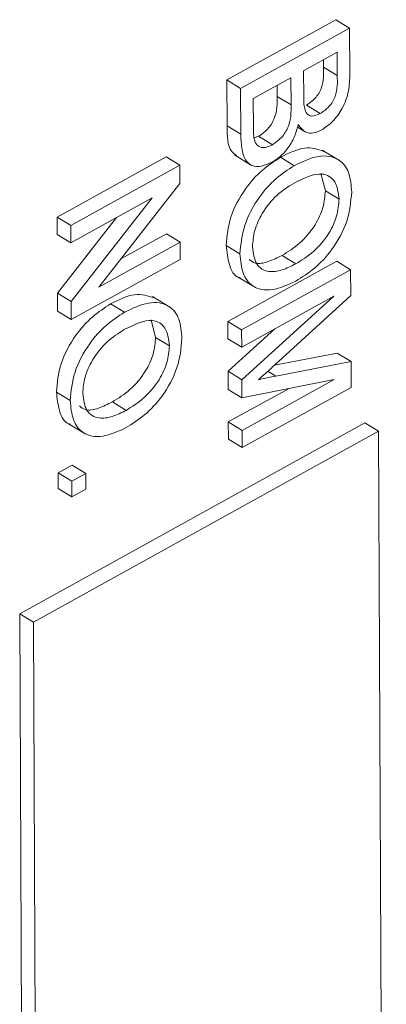
# Model space of a CAD drawing. Units: millimetres. Extents: x 11 to 1180, y 5 to 832.
# Drawn here: x 991 to 992, y 642 to 645 of the extents above; entities that cross this region are included whole.
import ezdxf

# ---------------------------------------------------------------- set-up
doc = ezdxf.new("R2010")
doc.units = ezdxf.units.MM
doc.linetypes.add('PHANTOM', pattern=[12.7, 6.35, -1.27, 1.27, -1.27, 1.27, -1.27])

msp = doc.modelspace()

# ---------------------------------------------------------------- linework, layer by layer
at = {"color": 7, "linetype": 'Continuous', "lineweight": 15}
for p, q in [((991.741492, 644.593007), (992.017862, 644.7459)), ((992.052823, 644.724622), (992.017862, 644.7459)), ((991.776462, 644.571736), (992.052823, 644.724622)), ((992.052823, 644.724622), (992.053319, 644.60842)), ((992.021131, 644.663216), (991.936089, 644.61617)), ((991.986409, 644.625357), (991.986332, 644.643966)), ((992.02138, 644.604086), (992.021131, 644.663216)), ((991.936089, 644.61617), (991.936359, 644.552192)), ((991.741988, 644.476493), (991.741492, 644.593007)), ((991.776462, 644.571736), (991.741492, 644.593007)), ((991.904202, 644.59853), (991.808533, 644.545603)), ((991.904495, 644.530138), (991.904202, 644.59853)), ((991.77696, 644.455222), (991.776462, 644.571736)), ((991.869523, 644.55141), (991.869405, 644.579279)), ((991.808533, 644.545603), (991.808847, 644.472176)), ((991.978507, 644.508015), (991.943536, 644.529286)), ((991.9204, 644.473449), (991.941803, 644.460425)), ((991.810054, 644.445114), (991.822013, 644.450091)), ((991.856983, 644.428821), (991.822013, 644.450091)), ((991.31103, 644.245184), (991.58739, 644.398071)), ((991.622361, 644.3768), (991.58739, 644.398071)), ((991.760538, 644.402971), (991.804245, 644.376377)), ((991.912139, 644.375574), (991.87718, 644.396851)), ((992.027287, 644.388715), (991.983572, 644.415302)), ((991.34599, 644.223907), (991.622361, 644.3768)), ((991.622361, 644.3768), (991.622556, 644.33054)), ((991.991296, 644.31197), (991.980018, 644.356116)), ((991.622556, 644.33054), (991.416965, 644.067732)), ((991.552403, 644.294224), (991.346185, 644.180141)), ((991.346812, 644.031417), (991.552403, 644.294224)), ((992.026266, 644.290699), (991.991296, 644.31197)), ((991.311213, 644.201412), (991.31103, 644.245184)), ((991.34599, 644.223907), (991.31103, 644.245184)), ((991.311852, 644.052693), (991.461423, 644.243892)), ((991.346185, 644.180141), (991.34599, 644.223907)), ((991.346185, 644.180141), (991.311213, 644.201412)), ((991.472982, 644.13934), (991.588222, 644.203093)), ((991.623194, 644.181822), (991.588222, 644.203093)), ((991.416965, 644.067732), (991.623194, 644.181822)), ((991.623194, 644.181822), (991.623378, 644.13805)), ((991.7747, 644.151965), (991.73973, 644.173235)), ((991.916703, 644.12682), (991.881732, 644.148092)), ((991.623378, 644.13805), (991.347017, 643.985164)), ((991.744108, 643.98022), (992.020468, 644.133107)), ((992.055439, 644.111836), (992.020468, 644.133107)), ((991.770594, 644.093012), (991.814301, 644.066418)), ((991.779079, 643.958949), (992.055439, 644.111836)), ((992.055439, 644.111836), (992.05572, 644.045993)), ((991.312047, 644.006434), (991.311852, 644.052693)), ((991.346812, 644.031417), (991.311852, 644.052693)), ((991.596923, 644.017015), (991.553207, 644.043602)), ((992.013107, 644.044544), (991.779263, 643.915177)), ((991.77961, 643.832855), (992.013107, 644.044544)), ((992.05572, 644.045993), (991.862087, 643.869323)), ((991.347017, 643.985164), (991.346812, 644.031417)), ((991.481775, 644.003874), (991.446816, 644.025151)), ((991.347017, 643.985164), (991.312047, 644.006434)), ((991.560932, 643.94027), (991.549643, 643.984409)), ((991.744292, 643.936448), (991.744108, 643.98022)), ((991.779079, 643.958949), (991.744108, 643.98022)), ((991.744649, 643.854132), (991.863199, 643.961611)), ((991.779263, 643.915177), (991.779079, 643.958949)), ((991.595902, 643.918999), (991.560932, 643.94027)), ((991.779263, 643.915177), (991.744292, 643.936448)), ((991.86202, 643.869264), (992.021463, 643.899954)), ((992.056434, 643.878683), (992.021463, 643.899954)), ((991.865526, 643.841934), (992.056434, 643.878683)), ((992.056434, 643.878683), (992.056715, 643.813402)), ((991.744844, 643.808372), (991.744649, 643.854132)), ((991.77961, 643.832855), (991.744649, 643.854132)), ((991.779803, 643.787095), (991.77961, 643.832855)), ((992.014006, 643.833647), (991.779803, 643.787095)), ((991.78016, 643.704281), (992.014006, 643.833647)), ((991.344336, 643.780265), (991.309366, 643.801535)), ((991.779803, 643.787095), (991.744844, 643.808372)), ((991.745189, 643.725553), (991.89941, 643.81087)), ((992.056715, 643.813402), (991.780345, 643.660509)), ((991.486338, 643.755121), (991.451367, 643.776392)), ((992.091474, 643.72328), (991.216322, 643.239132)), ((991.34022, 643.721305), (991.383936, 643.694718)), ((991.745384, 643.681786), (991.745189, 643.725553)), ((991.78016, 643.704281), (991.745189, 643.725553)), ((992.126445, 643.702009), (992.091474, 643.72328)), ((992.126445, 643.702009), (991.251283, 643.217855)), ((991.780345, 643.660509), (991.78016, 643.704281)), ((992.145854, 639.149864), (992.126445, 643.702009)), ((991.780345, 643.660509), (991.745384, 643.681786)), ((991.313787, 643.596579), (991.349221, 643.61618)), ((991.313961, 643.556789), (991.313787, 643.596579)), ((991.348758, 643.575307), (991.313787, 643.596579)), ((991.348758, 643.575307), (991.384192, 643.594909)), ((991.384192, 643.594909), (991.349221, 643.61618)), ((991.384192, 643.594909), (991.384365, 643.55512)), ((991.348931, 643.535518), (991.348758, 643.575307)), ((991.348931, 643.535518), (991.313961, 643.556789)), ((991.384365, 643.55512), (991.348931, 643.535518)), ((991.216322, 643.239132), (991.235731, 638.686987)), ((991.251283, 643.217855), (991.216322, 643.239132)), ((991.251283, 643.217855), (991.270692, 638.665709))]:
    msp.add_line(p, q, dxfattribs=at)
at = {"color": 8, "linetype": 'PHANTOM', "lineweight": 0}
for p, q in [((992.02138, 644.604086), (991.986409, 644.625357)), ((991.904495, 644.530138), (991.869523, 644.55141)), ((991.77696, 644.455222), (991.741988, 644.476493)), ((991.865526, 643.841934), (991.845362, 643.854208))]:
    msp.add_line(p, q, dxfattribs=at)
at = {"color": 7, "linetype": 'Continuous', "lineweight": 15}
for points, knots in [([(991.943536, 644.529286), (991.95104, 644.534365), (991.962319, 644.541999), (991.974955, 644.558528), (991.987915, 644.586789), (991.987078, 644.608221), (991.986409, 644.625357)], [0, 0, 0, 0, 0.24950352, 0.37501896, 0.50025913, 1, 1, 1, 1]), ([(991.978507, 644.508015), (991.986011, 644.513094), (991.997288, 644.520728), (992.009927, 644.537254), (992.022862, 644.565519), (992.022038, 644.586949), (992.02138, 644.604086)], [0, 0, 0, 0, 0.24951753, 0.37504001, 0.50021625, 1, 1, 1, 1]), ([(992.053319, 644.60842), (992.052977, 644.594423), (992.052296, 644.566538), (992.037235, 644.522278), (992.010828, 644.486308), (991.991688, 644.472861), (991.982119, 644.466139)], [0, 0, 0, 0, 0.28110948, 0.5600283, 0.78005144, 1, 1, 1, 1]), ([(991.822013, 644.450091), (991.829903, 644.455418), (991.841764, 644.463425), (991.854853, 644.480827), (991.869493, 644.510003), (991.86951, 644.533022), (991.869523, 644.55141)], [0, 0, 0, 0, 0.24978044, 0.37550115, 0.50113243, 1, 1, 1, 1]), ([(991.936359, 644.552192), (991.936394, 644.545153), (991.936456, 644.532593), (991.93877, 644.521549), (991.939788, 644.516695)], [0, 0, 0, 0, 0.56040394, 1, 1, 1, 1]), ([(991.856983, 644.428821), (991.864873, 644.434147), (991.876733, 644.442155), (991.889825, 644.459555), (991.904464, 644.488732), (991.904481, 644.51175), (991.904495, 644.530138)], [0, 0, 0, 0, 0.24978037, 0.37550134, 0.50113258, 1, 1, 1, 1]), ([(991.939788, 644.516695), (991.94159, 644.512727), (991.94519, 644.5048), (991.958681, 644.499314), (991.970993, 644.504717), (991.978507, 644.508015)], [0, 0, 0, 0, 0.28087493, 0.56109271, 1, 1, 1, 1]), ([(991.765907, 644.401757), (991.761527, 644.404866), (991.742706, 644.418225), (991.7423, 644.451195), (991.741988, 644.476493)], [0, 0, 0, 0, 0.23271392, 1, 1, 1, 1]), ([(991.808847, 644.472176), (991.808863, 644.467199), (991.808893, 644.458314), (991.809867, 644.450017), (991.810295, 644.446367)], [0, 0, 0, 0, 0.5600986, 1, 1, 1, 1]), ([(991.922465, 644.479816), (991.91959, 644.469182), (991.913846, 644.447939), (991.896575, 644.419237), (991.876662, 644.397381), (991.8633, 644.388957), (991.856616, 644.384744)], [0, 0, 0, 0, 0.28019292, 0.55971409, 0.77977507, 1, 1, 1, 1]), ([(991.982119, 644.466139), (991.97498, 644.463066), (991.960699, 644.456918), (991.937834, 644.459304), (991.92829, 644.472042), (991.922465, 644.479816)], [0, 0, 0, 0, 0.280349169, 0.560823383, 1, 1, 1, 1]), ([(991.856616, 644.384744), (991.847492, 644.380665), (991.829246, 644.372509), (991.804536, 644.374009), (991.779272, 644.396223), (991.777913, 644.430887), (991.77696, 644.455222)], [0, 0, 0, 0, 0.1871921, 0.37435765, 0.56079561, 1, 1, 1, 1]), ([(991.810295, 644.446367), (991.811826, 644.440363), (991.814878, 644.42839), (991.827551, 644.420978), (991.842331, 644.421728), (991.852098, 644.426456), (991.856983, 644.428821)], [0, 0, 0, 0, 0.28028327, 0.55898974, 0.77942587, 1, 1, 1, 1]), ([(991.87718, 644.396851), (991.898255, 644.407362), (991.939406, 644.427885), (991.971803, 644.417111), (991.987608, 644.411855)], [0, 0, 0, 0, 0.51213296, 1, 1, 1, 1]), ([(991.73973, 644.173235), (991.741924, 644.196928), (991.746309, 644.244275), (991.783878, 644.314818), (991.830324, 644.366322), (991.861557, 644.386672), (991.87718, 644.396851)], [0, 0, 0, 0, 0.27959167, 0.55875257, 0.77929503, 1, 1, 1, 1]), ([(991.912139, 644.375574), (991.932885, 644.385519), (991.974261, 644.405353), (992.02466, 644.396904), (992.053957, 644.361199), (992.056754, 644.326137), (992.058153, 644.308588)], [0, 0, 0, 0, 0.28056528, 0.55957014, 0.77956526, 1, 1, 1, 1]), ([(991.7747, 644.151965), (991.776894, 644.175657), (991.781278, 644.223005), (991.81885, 644.293547), (991.865292, 644.345047), (991.896521, 644.365397), (991.912139, 644.375574)], [0, 0, 0, 0, 0.27960579, 0.55878089, 0.77933449, 1, 1, 1, 1]), ([(992.026266, 644.290699), (992.024105, 644.306973), (992.019787, 644.339487), (991.977815, 644.364176), (991.93691, 644.34394), (991.91189, 644.331563)], [0, 0, 0, 0, 0.28014452, 0.5596802, 1, 1, 1, 1]), ([(991.91189, 644.331563), (991.897104, 644.322325), (991.867607, 644.303898), (991.831649, 644.258912), (991.809721, 644.210694), (991.807632, 644.183429), (991.806586, 644.169792)], [0, 0, 0, 0, 0.28065525, 0.55987003, 0.779858, 1, 1, 1, 1]), ([(991.881732, 644.148092), (991.896808, 644.157498), (991.926876, 644.176256), (991.96485, 644.220556), (991.987754, 644.270027), (991.990115, 644.297987), (991.991296, 644.31197)], [0, 0, 0, 0, 0.28082998, 0.56006556, 0.77999483, 1, 1, 1, 1]), ([(992.058153, 644.308588), (992.055862, 644.284426), (992.051283, 644.236147), (992.012432, 644.164266), (991.964423, 644.112981), (991.93256, 644.092931), (991.916616, 644.082899)], [0, 0, 0, 0, 0.279562, 0.55858339, 0.77911716, 1, 1, 1, 1]), ([(991.916703, 644.12682), (991.931775, 644.136225), (991.961841, 644.154986), (991.999823, 644.199277), (992.02271, 644.248752), (992.025081, 644.276714), (992.026266, 644.290699)], [0, 0, 0, 0, 0.28077262, 0.56007622, 0.7799751, 1, 1, 1, 1]), ([(991.775529, 644.091643), (991.774317, 644.091845), (991.75974, 644.094268), (991.74546, 644.124119), (991.74164, 644.156858), (991.73973, 644.173235)], [0, 0, 0, 0, 0.04338474, 0.52144695, 1, 1, 1, 1]), ([(991.806586, 644.169792), (991.808596, 644.153841), (991.812615, 644.121941), (991.844378, 644.104152), (991.881101, 644.108992), (991.904826, 644.120873), (991.916703, 644.12682)], [0, 0, 0, 0, 0.27910008, 0.55817771, 0.7788165, 1, 1, 1, 1]), ([(991.916616, 644.082899), (991.896349, 644.073651), (991.855904, 644.055196), (991.806644, 644.064185), (991.779554, 644.101051), (991.776318, 644.134987), (991.7747, 644.151965)], [0, 0, 0, 0, 0.28038677, 0.559528074, 0.779638245, 1, 1, 1, 1]), ([(991.798247, 644.138101), (991.802952, 644.134282), (991.815293, 644.124264), (991.846549, 644.130896), (991.869994, 644.142355), (991.881732, 644.148092)], [0, 0, 0, 0, 0.23535481, 0.61720587, 1, 1, 1, 1]), ([(991.446816, 644.025151), (991.46789, 644.035661), (991.509042, 644.056185), (991.541439, 644.045411), (991.557244, 644.040155)], [0, 0, 0, 0, 0.51213296, 1, 1, 1, 1]), ([(991.309366, 643.801535), (991.31156, 643.825228), (991.315944, 643.872575), (991.353514, 643.943118), (991.39996, 643.994622), (991.431193, 644.014972), (991.446816, 644.025151)], [0, 0, 0, 0, 0.27959241, 0.55875264, 0.77929506, 1, 1, 1, 1]), ([(991.481775, 644.003874), (991.502521, 644.013819), (991.543897, 644.033653), (991.594296, 644.025204), (991.623593, 643.989499), (991.626389, 643.954437), (991.627789, 643.936888)], [0, 0, 0, 0, 0.28056528, 0.55957014, 0.77956526, 1, 1, 1, 1]), ([(991.344336, 643.780265), (991.34653, 643.803957), (991.350914, 643.851305), (991.388486, 643.921847), (991.434928, 643.973347), (991.466157, 643.993696), (991.481775, 644.003874)], [0, 0, 0, 0, 0.279606529, 0.558780964, 0.779334527, 1, 1, 1, 1]), ([(991.595902, 643.918999), (991.593741, 643.935273), (991.589423, 643.967787), (991.54745, 643.992476), (991.506546, 643.97224), (991.481526, 643.959863)], [0, 0, 0, 0, 0.28014452, 0.5596802, 1, 1, 1, 1]), ([(991.481526, 643.959863), (991.46674, 643.950625), (991.437243, 643.932198), (991.401285, 643.887212), (991.379357, 643.838994), (991.377267, 643.811729), (991.376222, 643.798092)], [0, 0, 0, 0, 0.28065525, 0.55987003, 0.779858, 1, 1, 1, 1]), ([(991.451367, 643.776392), (991.46644, 643.785797), (991.496505, 643.804558), (991.534487, 643.848848), (991.557375, 643.898324), (991.559746, 643.926285), (991.560932, 643.94027)], [0, 0, 0, 0, 0.28077261, 0.5600762, 0.77997507, 1, 1, 1, 1]), ([(991.627789, 643.936888), (991.625493, 643.912723), (991.620906, 643.86444), (991.582059, 643.792566), (991.534052, 643.741274), (991.502189, 643.721226), (991.486241, 643.711193)], [0, 0, 0, 0, 0.2795685, 0.55858584, 0.7790707, 1, 1, 1, 1]), ([(991.486338, 643.755121), (991.50141, 643.764526), (991.531477, 643.783286), (991.569459, 643.827577), (991.592346, 643.877052), (991.594717, 643.905014), (991.595902, 643.918999)], [0, 0, 0, 0, 0.28077278, 0.56007632, 0.77997515, 1, 1, 1, 1]), ([(991.862087, 643.869323), (991.854538, 643.862478), (991.841055, 643.850253), (991.827519, 643.83819), (991.821562, 643.832881)], [0, 0, 0, 0, 0.55987868, 1, 1, 1, 1]), ([(991.821562, 643.832881), (991.829785, 643.834635), (991.844467, 643.837765), (991.859093, 643.840661), (991.865526, 643.841934)], [0, 0, 0, 0, 0.56012777, 1, 1, 1, 1]), ([(991.345165, 643.719943), (991.343953, 643.720145), (991.329376, 643.722568), (991.315096, 643.752419), (991.311276, 643.785158), (991.309366, 643.801535)], [0, 0, 0, 0, 0.04338571, 0.52144669, 1, 1, 1, 1]), ([(991.376222, 643.798092), (991.378232, 643.782141), (991.382251, 643.750241), (991.414014, 643.732451), (991.450738, 643.737292), (991.474461, 643.749173), (991.486338, 643.755121)], [0, 0, 0, 0, 0.27909927, 0.55817788, 0.77881645, 1, 1, 1, 1]), ([(991.486241, 643.711193), (991.465978, 643.701948), (991.425537, 643.683497), (991.37628, 643.692486), (991.34919, 643.729351), (991.345954, 643.763287), (991.344336, 643.780265)], [0, 0, 0, 0, 0.2803511, 0.55950677, 0.77962725, 1, 1, 1, 1]), ([(991.367882, 643.766401), (991.372588, 643.762582), (991.384927, 643.752566), (991.416185, 643.759196), (991.43963, 643.770655), (991.451367, 643.776392)], [0, 0, 0, 0, 0.23535464, 0.61720555, 1, 1, 1, 1])]:
    msp.add_open_spline(points, degree=3, knots=knots, dxfattribs=at)

doc.saveas('drawing.dxf')
